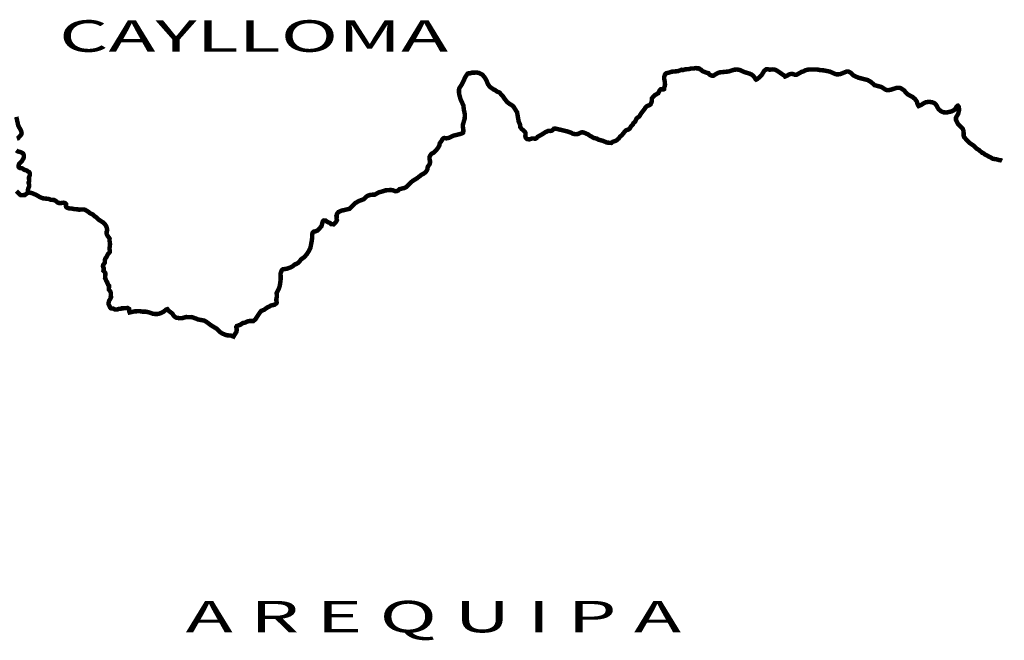
# Model space of a CAD drawing. Units: millimetres. Extents: x -5083593 to 1149954, y 2434000 to 8292699.
# Drawn here: x 1132602 to 1149124, y 8274387 to 8284801 of the extents above; entities that cross this region are included whole.
import ezdxf
from ezdxf.enums import TextEntityAlignment as Align

# ---------------------------------------------------------------- set-up
doc = ezdxf.new("R2010")
doc.units = ezdxf.units.MM
doc.linetypes.add('HIDDENX2', pattern=[0.75, 0.5, -0.25])
for name, color, linetype in [('a-Limit-Distrital', 147, 'Continuous'), ('LImite Provincial', 7, 'Continuous'), ('TEXPROVI', 7, 'Continuous')]:
    doc.layers.add(name, color=color, linetype=linetype)
doc.styles.add('ARIAL', font='ARIAL.TTF')

msp = doc.modelspace()

# ---------------------------------------------------------------- linework, layer by layer
at = {"layer": 'a-Limit-Distrital', "linetype": 'Continuous'}
for p, q in [((1143866, 8283981), (1143832, 8283972)), ((1143916, 8283983), (1143866, 8283981)), ((1143950, 8283989), (1143916, 8283983)), ((1143969, 8283982), (1143950, 8283989)), ((1143979, 8283987), (1143969, 8283982)), ((1144004, 8283983), (1143979, 8283987)), ((1144019, 8283968), (1144004, 8283983)), ((1144036, 8283961), (1144019, 8283968)), ((1144053, 8283941), (1144036, 8283961)), ((1144120, 8283913), (1144053, 8283941)), ((1144157, 8283905), (1144120, 8283913)), ((1144182, 8283876), (1144157, 8283905)), ((1144342, 8283916), (1144288, 8283891)), ((1144501, 8283932), (1144342, 8283916)), ((1144589, 8283961), (1144501, 8283932)), ((1144641, 8283965), (1144589, 8283961)), ((1144687, 8283956), (1144641, 8283965)), ((1144765, 8283921), (1144687, 8283956)), ((1144846, 8283897), (1144765, 8283921)), ((1144885, 8283880), (1144846, 8283897)), ((1145094, 8283942), (1145061, 8283885)), ((1145130, 8283969), (1145094, 8283942)), ((1145154, 8283970), (1145130, 8283969)), ((1145187, 8283962), (1145154, 8283970)), ((1145234, 8283967), (1145187, 8283962)), ((1145267, 8283965), (1145234, 8283967)), ((1145302, 8283951), (1145267, 8283965)), ((1145548, 8283892), (1145508, 8283880)), ((1145575, 8283890), (1145548, 8283892)), ((1145614, 8283876), (1145575, 8283890)), ((1145636, 8283876), (1145614, 8283876)), ((1145725, 8283926), (1145636, 8283876)), ((1145755, 8283934), (1145725, 8283926)), ((1145790, 8283953), (1145755, 8283934)), ((1145837, 8283964), (1145790, 8283953)), ((1145982, 8283965), (1145837, 8283964)), ((1146030, 8283956), (1145982, 8283965)), ((1146097, 8283950), (1146030, 8283956)), ((1146198, 8283929), (1146097, 8283950)), ((1146286, 8283890), (1146198, 8283929)), ((1146320, 8283882), (1146286, 8283890)), ((1146370, 8283888), (1146320, 8283882)), ((1146475, 8283929), (1146370, 8283888)), ((1146495, 8283932), (1146475, 8283929)), ((1146512, 8283930), (1146495, 8283932)), ((1146540, 8283915), (1146512, 8283930)), ((1146583, 8283873), (1146540, 8283915)), ((1146610, 8283856), (1146583, 8283873)), ((1146675, 8283828), (1146610, 8283856)), ((1146832, 8283788), (1146675, 8283828)), ((1146891, 8283753), (1146832, 8283788)), ((1146944, 8283703), (1146891, 8283753)), ((1147064, 8283671), (1146944, 8283703)), ((1147126, 8283630), (1147064, 8283671)), ((1147148, 8283621), (1147126, 8283630)), ((1147175, 8283618), (1147148, 8283621)), ((1147214, 8283624), (1147175, 8283618)), ((1147316, 8283657), (1147214, 8283624)), ((1147356, 8283659), (1147316, 8283657)), ((1147384, 8283653), (1147356, 8283659)), ((1147437, 8283618), (1147384, 8283653)), ((1147501, 8283549), (1147437, 8283618)), ((1147584, 8283504), (1147501, 8283549)), ((1147625, 8283470), (1147584, 8283504)), ((1147653, 8283433), (1147625, 8283470)), ((1147672, 8283375), (1147653, 8283433)), ((1147686, 8283352), (1147672, 8283375)), ((1147680, 8283331), (1147686, 8283352)), ((1147686, 8283352), (1147736, 8283373)), ((1147736, 8283373), (1147686, 8283352)), ((1147736, 8283373), (1147771, 8283399)), ((1147771, 8283399), (1147736, 8283373)), ((1147771, 8283399), (1147808, 8283415)), ((1147808, 8283415), (1147771, 8283399)), ((1147808, 8283415), (1147859, 8283423)), ((1147859, 8283423), (1147808, 8283415)), ((1147859, 8283423), (1147910, 8283416)), ((1147910, 8283416), (1147859, 8283423)), ((1147910, 8283416), (1147949, 8283401)), ((1147949, 8283401), (1147910, 8283416)), ((1147949, 8283401), (1147971, 8283383)), ((1147971, 8283383), (1147949, 8283401)), ((1147971, 8283383), (1147992, 8283353)), ((1147992, 8283353), (1147971, 8283383)), ((1147992, 8283353), (1148018, 8283303)), ((1148018, 8283303), (1147992, 8283353)), ((1148321, 8283338), (1148337, 8283356)), ((1148337, 8283356), (1148321, 8283338)), ((1148337, 8283356), (1148345, 8283358)), ((1148345, 8283358), (1148337, 8283356)), ((1148345, 8283358), (1148361, 8283336)), ((1148361, 8283336), (1148345, 8283358)), ((1148018, 8283303), (1148052, 8283271)), ((1148052, 8283271), (1148018, 8283303)), ((1148052, 8283271), (1148103, 8283247)), ((1148103, 8283247), (1148052, 8283271)), ((1148103, 8283247), (1148158, 8283244)), ((1148158, 8283244), (1148103, 8283247)), ((1148158, 8283244), (1148239, 8283262)), ((1148239, 8283262), (1148158, 8283244)), ((1148239, 8283262), (1148271, 8283278)), ((1148271, 8283278), (1148239, 8283262)), ((1148271, 8283278), (1148296, 8283296)), ((1148296, 8283296), (1148271, 8283278)), ((1148296, 8283296), (1148321, 8283338)), ((1148321, 8283338), (1148296, 8283296)), ((1148350, 8283221), (1148313, 8283158)), ((1148313, 8283158), (1148350, 8283221)), ((1148365, 8283283), (1148350, 8283221)), ((1148350, 8283221), (1148365, 8283283)), ((1148361, 8283336), (1148365, 8283283)), ((1148365, 8283283), (1148361, 8283336)), ((1148313, 8283158), (1148312, 8283122)), ((1148312, 8283122), (1148313, 8283158)), ((1148312, 8283122), (1148342, 8283058)), ((1148342, 8283058), (1148312, 8283122)), ((1148342, 8283058), (1148428, 8282967)), ((1148428, 8282967), (1148342, 8283058)), ((1148428, 8282967), (1148440, 8282928)), ((1148440, 8282928), (1148428, 8282967)), ((1148440, 8282928), (1148443, 8282845)), ((1148443, 8282845), (1148440, 8282928)), ((1148443, 8282845), (1148450, 8282830)), ((1148450, 8282830), (1148443, 8282845)), ((1148450, 8282830), (1148491, 8282784)), ((1148491, 8282784), (1148450, 8282830)), ((1148491, 8282784), (1148547, 8282729)), ((1148547, 8282729), (1148491, 8282784)), ((1148547, 8282729), (1148613, 8282684)), ((1148613, 8282684), (1148547, 8282729)), ((1148613, 8282684), (1148661, 8282637)), ((1148661, 8282637), (1148613, 8282684)), ((1148661, 8282637), (1148702, 8282612)), ((1148702, 8282612), (1148661, 8282637)), ((1148702, 8282612), (1148750, 8282568)), ((1148750, 8282568), (1148702, 8282612)), ((1148750, 8282568), (1148768, 8282564)), ((1148768, 8282564), (1148750, 8282568)), ((1148768, 8282564), (1148798, 8282540)), ((1148798, 8282540), (1148768, 8282564)), ((1148798, 8282540), (1148843, 8282518)), ((1148843, 8282518), (1148798, 8282540)), ((1148843, 8282518), (1148862, 8282504)), ((1148862, 8282504), (1148843, 8282518)), ((1148862, 8282504), (1148888, 8282494)), ((1148888, 8282494), (1148862, 8282504)), ((1148888, 8282494), (1148932, 8282466)), ((1148932, 8282466), (1148888, 8282494)), ((1148932, 8282466), (1148990, 8282459)), ((1148990, 8282459), (1148932, 8282466)), ((1148990, 8282459), (1149039, 8282445)), ((1149039, 8282445), (1148990, 8282459)), ((1149039, 8282445), (1149062, 8282444)), ((1149062, 8282444), (1149039, 8282445))]:
    msp.add_line(p, q, dxfattribs=at)
at = {"layer": 'LImite Provincial', "linetype": 'HIDDENX2'}
for p, q in [((1140112, 8283904), (1140112, 8283922)), ((1140116, 8283894), (1140112, 8283904)), ((1140137, 8283901), (1140116, 8283894)), ((1140159, 8283901), (1140137, 8283901)), ((1140188, 8283911), (1140159, 8283901)), ((1140233, 8283911), (1140188, 8283911)), ((1140256, 8283915), (1140233, 8283911)), ((1140305, 8283909), (1140256, 8283915)), ((1140366, 8283879), (1140305, 8283909)), ((1143439, 8283893), (1143428, 8283876)), ((1143455, 8283904), (1143439, 8283893)), ((1143484, 8283909), (1143455, 8283904)), ((1143544, 8283928), (1143484, 8283909)), ((1143649, 8283938), (1143544, 8283928)), ((1143710, 8283961), (1143649, 8283938)), ((1143731, 8283955), (1143710, 8283961)), ((1143764, 8283967), (1143731, 8283955)), ((1143832, 8283972), (1143764, 8283967))]:
    msp.add_line(p, q, dxfattribs=at)
at = {"layer": 'LImite Provincial', "color": 250, "linetype": 'Continuous'}
for p, q in [((1140412, 8283821), (1140366, 8283879)), ((1143428, 8283876), (1143418, 8283843)), ((1144204, 8283865), (1144182, 8283876)), ((1144232, 8283859), (1144204, 8283865)), ((1144246, 8283862), (1144232, 8283859)), ((1144288, 8283891), (1144246, 8283862)), ((1144913, 8283855), (1144885, 8283880)), ((1144937, 8283827), (1144913, 8283855)), ((1145040, 8283858), (1144980, 8283805)), ((1145061, 8283885), (1145040, 8283858)), ((1145433, 8283861), (1145302, 8283951)), ((1145444, 8283847), (1145433, 8283861)), ((1145481, 8283862), (1145444, 8283847)), ((1145508, 8283880), (1145481, 8283862)), ((1140441, 8283766), (1140412, 8283821)), ((1140459, 8283719), (1140441, 8283766)), ((1140490, 8283676), (1140459, 8283719)), ((1143418, 8283843), (1143417, 8283806)), ((1143417, 8283806), (1143428, 8283753)), ((1143428, 8283691), (1143417, 8283664)), ((1143428, 8283753), (1143430, 8283707)), ((1143430, 8283707), (1143428, 8283691)), ((1144952, 8283801), (1144937, 8283827)), ((1144960, 8283795), (1144952, 8283801)), ((1144980, 8283805), (1144960, 8283795)), ((1140558, 8283627), (1140490, 8283676)), ((1140572, 8283625), (1140558, 8283627)), ((1140607, 8283598), (1140572, 8283625)), ((1140653, 8283578), (1140607, 8283598)), ((1140709, 8283518), (1140653, 8283578)), ((1140736, 8283477), (1140709, 8283518)), ((1143265, 8283538), (1143222, 8283496)), ((1143317, 8283567), (1143265, 8283538)), ((1143337, 8283610), (1143317, 8283567)), ((1143358, 8283633), (1143337, 8283610)), ((1143408, 8283632), (1143358, 8283633)), ((1143416, 8283637), (1143408, 8283632)), ((1143417, 8283664), (1143416, 8283637)), ((1140777, 8283424), (1140736, 8283477)), ((1140824, 8283386), (1140777, 8283424)), ((1140863, 8283365), (1140824, 8283386)), ((1140887, 8283344), (1140863, 8283365)), ((1143129, 8283351), (1143107, 8283333)), ((1143173, 8283369), (1143129, 8283351)), ((1143189, 8283381), (1143173, 8283369)), ((1143206, 8283421), (1143189, 8283381)), ((1143211, 8283481), (1143206, 8283421)), ((1143222, 8283496), (1143211, 8283481)), ((1140948, 8283247), (1140887, 8283344)), ((1140976, 8283089), (1140948, 8283247)), ((1143036, 8283237), (1142998, 8283177)), ((1143081, 8283293), (1143036, 8283237)), ((1143107, 8283333), (1143081, 8283293)), ((1140996, 8283049), (1140976, 8283089)), ((1141002, 8283000), (1140996, 8283049)), ((1142893, 8283047), (1142863, 8283016)), ((1142898, 8283063), (1142893, 8283047)), ((1142930, 8283090), (1142898, 8283063)), ((1142952, 8283142), (1142930, 8283090)), ((1142998, 8283177), (1142952, 8283142)), ((1141021, 8282973), (1141002, 8283000)), ((1141081, 8282916), (1141021, 8282973)), ((1141090, 8282896), (1141081, 8282916)), ((1141087, 8282845), (1141090, 8282896)), ((1141353, 8282868), (1141294, 8282836)), ((1141435, 8282920), (1141353, 8282868)), ((1141445, 8282922), (1141435, 8282920)), ((1141469, 8282935), (1141445, 8282922)), ((1141509, 8282934), (1141469, 8282935)), ((1141534, 8282940), (1141509, 8282934)), ((1141543, 8282945), (1141534, 8282940)), ((1141564, 8282971), (1141543, 8282945)), ((1141595, 8282973), (1141564, 8282971)), ((1141792, 8282926), (1141595, 8282973)), ((1141853, 8282905), (1141792, 8282926)), ((1141881, 8282889), (1141853, 8282905)), ((1141925, 8282879), (1141881, 8282889)), ((1141973, 8282884), (1141925, 8282879)), ((1142024, 8282909), (1141973, 8282884)), ((1142043, 8282912), (1142024, 8282909)), ((1142063, 8282909), (1142043, 8282912)), ((1142136, 8282878), (1142063, 8282909)), ((1142176, 8282850), (1142136, 8282878)), ((1142702, 8282858), (1142677, 8282840)), ((1142768, 8282939), (1142702, 8282858)), ((1142782, 8282948), (1142768, 8282939)), ((1142814, 8282957), (1142782, 8282948)), ((1142837, 8282973), (1142814, 8282957)), ((1142863, 8283016), (1142837, 8282973)), ((1141096, 8282815), (1141087, 8282845)), ((1141112, 8282799), (1141096, 8282815)), ((1141152, 8282792), (1141112, 8282799)), ((1141202, 8282808), (1141152, 8282792)), ((1141257, 8282804), (1141202, 8282808)), ((1141273, 8282814), (1141257, 8282804)), ((1141294, 8282836), (1141273, 8282814)), ((1142238, 8282816), (1142176, 8282850)), ((1142287, 8282805), (1142238, 8282816)), ((1142313, 8282788), (1142287, 8282805)), ((1142392, 8282767), (1142313, 8282788)), ((1142456, 8282739), (1142392, 8282767)), ((1142530, 8282733), (1142456, 8282739)), ((1142552, 8282751), (1142530, 8282733)), ((1142604, 8282769), (1142552, 8282751)), ((1142630, 8282785), (1142604, 8282769)), ((1142659, 8282813), (1142630, 8282785)), ((1142677, 8282840), (1142659, 8282813))]:
    msp.add_line(p, q, dxfattribs=at)
at = {"layer": 'LImite Provincial', "color": 250, "linetype": 'Continuous', "const_width": 75}
for points in [[(1149082, 8282434), (1149062, 8282444), (1149039, 8282445), (1148990, 8282459), (1148932, 8282466), (1148888, 8282494), (1148862, 8282504), (1148843, 8282518), (1148798, 8282540), (1148768, 8282564), (1148750, 8282568), (1148702, 8282612), (1148661, 8282637), (1148613, 8282684), (1148547, 8282729), (1148491, 8282784), (1148450, 8282830), (1148443, 8282845), (1148440, 8282928), (1148428, 8282967), (1148342, 8283058), (1148312, 8283122), (1148313, 8283158), (1148350, 8283221), (1148365, 8283283), (1148361, 8283336), (1148345, 8283358), (1148337, 8283356), (1148321, 8283338), (1148296, 8283296), (1148271, 8283278), (1148239, 8283262), (1148158, 8283244), (1148103, 8283247), (1148052, 8283271), (1148018, 8283303), (1147992, 8283353), (1147971, 8283383), (1147949, 8283401), (1147910, 8283416), (1147859, 8283423), (1147808, 8283415), (1147771, 8283399), (1147736, 8283373), (1147686, 8283352), (1147672, 8283375), (1147653, 8283433), (1147625, 8283470), (1147584, 8283504), (1147501, 8283549), (1147437, 8283618), (1147384, 8283653), (1147356, 8283659), (1147316, 8283657), (1147214, 8283624), (1147175, 8283618), (1147148, 8283621), (1147126, 8283630), (1147064, 8283671), (1146944, 8283703), (1146891, 8283753), (1146832, 8283788), (1146675, 8283828), (1146610, 8283856), (1146583, 8283873), (1146540, 8283915), (1146512, 8283930), (1146495, 8283932), (1146475, 8283929), (1146370, 8283888), (1146320, 8283882), (1146286, 8283890), (1146198, 8283929), (1146097, 8283950), (1146030, 8283956), (1145982, 8283965), (1145837, 8283964), (1145790, 8283953), (1145755, 8283934), (1145725, 8283926), (1145636, 8283876), (1145614, 8283876), (1145575, 8283890), (1145548, 8283892), (1145508, 8283880), (1145481, 8283862), (1145444, 8283847), (1145433, 8283861), (1145302, 8283951), (1145267, 8283965), (1145234, 8283967), (1145187, 8283962), (1145154, 8283970), (1145130, 8283969), (1145094, 8283942), (1145061, 8283885), (1145040, 8283858), (1144980, 8283805), (1144960, 8283795), (1144952, 8283801), (1144937, 8283827), (1144913, 8283855), (1144885, 8283880), (1144846, 8283897), (1144765, 8283921), (1144687, 8283956), (1144641, 8283965), (1144589, 8283961), (1144501, 8283932), (1144342, 8283916), (1144288, 8283891), (1144246, 8283862), (1144232, 8283859), (1144204, 8283865), (1144182, 8283876), (1144157, 8283905), (1144120, 8283913), (1144053, 8283941), (1144036, 8283961), (1144019, 8283968), (1144004, 8283983), (1143979, 8283987), (1143969, 8283982), (1143950, 8283989), (1143916, 8283983), (1143866, 8283981), (1143832, 8283972), (1143764, 8283967), (1143731, 8283955), (1143710, 8283961), (1143649, 8283938), (1143544, 8283928), (1143484, 8283909), (1143455, 8283904), (1143439, 8283893), (1143428, 8283876), (1143418, 8283843), (1143417, 8283806), (1143428, 8283753), (1143430, 8283707), (1143428, 8283691), (1143417, 8283664), (1143416, 8283637), (1143408, 8283632), (1143358, 8283633), (1143337, 8283610), (1143317, 8283567), (1143265, 8283538), (1143222, 8283496), (1143211, 8283481), (1143206, 8283421), (1143189, 8283381), (1143173, 8283369), (1143129, 8283351), (1143107, 8283333), (1143081, 8283293), (1143036, 8283237), (1142998, 8283177), (1142952, 8283142), (1142930, 8283090), (1142898, 8283063), (1142893, 8283047), (1142863, 8283016), (1142837, 8282973), (1142814, 8282957), (1142782, 8282948), (1142768, 8282939), (1142702, 8282858), (1142677, 8282840), (1142659, 8282813), (1142630, 8282785), (1142604, 8282769), (1142552, 8282751), (1142530, 8282733), (1142456, 8282739), (1142392, 8282767), (1142313, 8282788), (1142287, 8282805), (1142238, 8282816), (1142176, 8282850), (1142136, 8282878), (1142063, 8282909), (1142043, 8282912), (1142024, 8282909), (1141973, 8282884), (1141925, 8282879), (1141881, 8282889), (1141853, 8282905), (1141792, 8282926), (1141595, 8282973), (1141564, 8282971), (1141543, 8282945), (1141534, 8282940), (1141509, 8282934), (1141469, 8282935), (1141445, 8282922), (1141435, 8282920), (1141353, 8282868), (1141294, 8282836), (1141273, 8282814), (1141257, 8282804), (1141202, 8282808), (1141152, 8282792), (1141112, 8282799), (1141096, 8282815), (1141087, 8282845), (1141090, 8282896), (1141081, 8282916), (1141021, 8282973), (1141002, 8283000), (1140996, 8283049), (1140976, 8283089), (1140948, 8283247), (1140887, 8283344), (1140863, 8283365), (1140824, 8283386), (1140777, 8283424), (1140736, 8283477), (1140709, 8283518), (1140653, 8283578), (1140607, 8283598), (1140572, 8283625), (1140558, 8283627), (1140490, 8283676), (1140459, 8283719), (1140441, 8283766), (1140412, 8283821), (1140366, 8283879), (1140305, 8283909), (1140256, 8283915), (1140233, 8283911), (1140188, 8283911), (1140159, 8283901), (1140137, 8283901), (1140116, 8283894), (1140082, 8283843), (1140023, 8283717), (1139980, 8283652), (1139974, 8283629), (1139975, 8283556), (1140000, 8283465), (1140047, 8283362), (1140057, 8283282), (1140072, 8283213), (1140069, 8283141), (1140039, 8283038), (1140039, 8283002), (1140048, 8282940), (1140044, 8282908), (1140040, 8282902), (1140000, 8282884), (1139872, 8282852), (1139811, 8282820), (1139763, 8282810), (1139729, 8282816), (1139709, 8282809), (1139697, 8282797), (1139684, 8282771), (1139651, 8282727), (1139642, 8282685), (1139623, 8282652), (1139599, 8282621), (1139554, 8282573), (1139513, 8282552), (1139491, 8282524), (1139481, 8282503), (1139478, 8282485), (1139480, 8282458), (1139487, 8282432), (1139486, 8282389), (1139479, 8282373), (1139449, 8282333), (1139443, 8282289), (1139420, 8282249), (1139379, 8282216), (1139341, 8282196), (1139268, 8282139), (1139199, 8282098), (1139147, 8282052), (1139086, 8281992), (1139054, 8281976), (1138977, 8281958), (1138952, 8281934), (1138927, 8281923), (1138907, 8281922), (1138864, 8281938), (1138829, 8281944), (1138741, 8281937), (1138688, 8281919), (1138631, 8281905), (1138560, 8281865), (1138491, 8281863), (1138442, 8281846), (1138410, 8281825), (1138372, 8281787), (1138300, 8281761), (1138230, 8281722), (1138134, 8281627), (1137994, 8281594), (1137950, 8281573), (1137927, 8281544), (1137923, 8281514), (1137918, 8281508), (1137923, 8281498), (1137918, 8281462), (1137926, 8281438), (1137904, 8281398), (1137870, 8281367), (1137828, 8281372), (1137809, 8281390), (1137767, 8281406), (1137737, 8281429), (1137708, 8281433), (1137698, 8281429), (1137687, 8281414), (1137666, 8281335), (1137625, 8281290), (1137602, 8281264), (1137557, 8281247), (1137537, 8281244), (1137518, 8281227), (1137512, 8281204), (1137510, 8281141), (1137504, 8281094), (1137480, 8280972), (1137465, 8280940), (1137445, 8280904), (1137416, 8280860), (1137372, 8280813), (1137320, 8280776), (1137294, 8280738), (1137269, 8280717), (1137238, 8280699), (1137224, 8280697), (1137180, 8280662), (1137154, 8280647), (1137082, 8280621), (1137022, 8280614), (1137008, 8280606), (1136998, 8280593), (1136980, 8280543), (1136981, 8280441), (1136967, 8280335), (1136955, 8280299), (1136914, 8280214), (1136918, 8280157), (1136907, 8280103), (1136915, 8280055), (1136910, 8280041), (1136878, 8280018), (1136817, 8280004), (1136781, 8279982), (1136764, 8279977), (1136704, 8279934), (1136655, 8279914), (1136627, 8279879), (1136605, 8279846), (1136591, 8279825), (1136562, 8279780), (1136523, 8279743), (1136502, 8279746), (1136459, 8279745), (1136423, 8279737), (1136384, 8279718), (1136347, 8279711), (1136303, 8279681), (1136245, 8279661), (1136236, 8279644), (1136244, 8279609), (1136241, 8279567), (1136190, 8279484), (1136147, 8279500), (1136073, 8279506), (1136001, 8279535), (1135962, 8279561), (1135905, 8279617), (1135811, 8279674), (1135740, 8279728), (1135697, 8279752), (1135594, 8279771), (1135565, 8279786), (1135540, 8279791), (1135519, 8279801), (1135484, 8279811), (1135437, 8279808), (1135394, 8279812), (1135330, 8279793), (1135278, 8279791), (1135270, 8279795), (1135231, 8279801), (1135206, 8279815), (1135184, 8279837), (1135163, 8279871), (1135111, 8279910), (1135081, 8279943), (1135058, 8279935), (1135017, 8279902), (1134986, 8279884), (1134940, 8279867), (1134902, 8279861), (1134843, 8279865), (1134778, 8279888), (1134718, 8279902), (1134665, 8279901), (1134617, 8279910), (1134532, 8279907), (1134456, 8279890), (1134456, 8279894), (1134446, 8279893), (1134439, 8279910), (1134438, 8279948), (1134414, 8279963), (1134350, 8279959), (1134313, 8279957), (1134298, 8279950), (1134264, 8279948), (1134243, 8279938), (1134199, 8279939), (1134173, 8279952), (1134142, 8279955), (1134128, 8279961), (1134117, 8279974), (1134111, 8279995), (1134094, 8280025), (1134094, 8280050), (1134102, 8280082), (1134134, 8280140), (1134134, 8280156), (1134130, 8280164), (1134132, 8280215), (1134125, 8280237), (1134098, 8280273), (1134102, 8280336), (1134086, 8280352), (1134081, 8280371), (1134070, 8280387), (1134068, 8280402), (1134053, 8280422), (1134044, 8280450), (1134035, 8280462), (1134036, 8280474), (1134041, 8280542), (1134037, 8280555), (1134007, 8280588), (1134014, 8280627), (1133999, 8280663), (1134002, 8280683), (1134029, 8280722), (1134031, 8280764), (1134039, 8280793), (1134061, 8280820), (1134083, 8280866), (1134114, 8280902), (1134115, 8280929), (1134109, 8280949), (1134108, 8280969), (1134116, 8280995), (1134117, 8281042), (1134115, 8281069), (1134109, 8281090), (1134111, 8281128), (1134074, 8281179), (1134060, 8281211), (1134062, 8281245), (1134071, 8281267), (1134065, 8281305), (1134053, 8281337), (1134030, 8281373), (1133997, 8281402), (1133922, 8281449), (1133885, 8281487), (1133859, 8281502), (1133828, 8281533), (1133774, 8281558), (1133756, 8281576), (1133701, 8281611), (1133682, 8281615), (1133594, 8281614), (1133578, 8281619), (1133524, 8281621), (1133474, 8281632), (1133431, 8281635), (1133395, 8281646), (1133384, 8281656), (1133380, 8281667), (1133380, 8281707), (1133365, 8281723), (1133334, 8281730), (1133287, 8281723), (1133260, 8281725), (1133237, 8281735), (1133202, 8281764), (1133181, 8281775), (1133123, 8281779), (1133090, 8281793), (1132991, 8281804), (1132943, 8281823), (1132884, 8281858), (1132824, 8281885), (1132781, 8281898), (1132746, 8281901), (1132740, 8281921), (1132740, 8281943), (1132745, 8281966), (1132761, 8282004), (1132760, 8282035), (1132751, 8282068), (1132761, 8282089), (1132758, 8282154), (1132772, 8282192), (1132771, 8282225), (1132761, 8282244), (1132738, 8282255), (1132719, 8282271), (1132679, 8282282), (1132645, 8282306), (1132607, 8282312), (1132592, 8282319), (1132585, 8282329), (1132583, 8282341), (1132583, 8282352), (1132594, 8282383), (1132642, 8282431), (1132668, 8282479), (1132672, 8282502), (1132670, 8282531), (1132660, 8282554), (1132650, 8282563), (1132611, 8282581), (1132567, 8282592), (1132545, 8282609)], [(1132547, 8281924), (1132609, 8281863), (1132621, 8281856), (1132687, 8281859), (1132746, 8281901), (1132781, 8281898), (1132824, 8281885), (1132884, 8281858), (1132943, 8281823), (1132991, 8281804), (1133090, 8281793), (1133123, 8281779), (1133181, 8281775), (1133202, 8281764), (1133237, 8281735), (1133260, 8281725), (1133287, 8281723), (1133334, 8281730), (1133365, 8281723), (1133380, 8281707), (1133380, 8281667), (1133384, 8281656), (1133395, 8281646), (1133431, 8281635), (1133474, 8281632), (1133524, 8281621), (1133578, 8281619), (1133594, 8281614), (1133682, 8281615), (1133701, 8281611), (1133756, 8281576), (1133774, 8281558), (1133828, 8281533), (1133859, 8281502), (1133885, 8281487), (1133922, 8281449), (1133997, 8281402), (1134030, 8281373), (1134053, 8281337), (1134065, 8281305), (1134071, 8281267), (1134062, 8281245), (1134060, 8281211), (1134074, 8281179), (1134111, 8281128), (1134109, 8281090), (1134115, 8281069), (1134117, 8281042), (1134116, 8280995), (1134108, 8280969), (1134109, 8280949), (1134115, 8280929), (1134114, 8280902), (1134083, 8280866), (1134061, 8280820), (1134039, 8280793), (1134031, 8280764), (1134029, 8280722), (1134002, 8280683), (1133999, 8280663), (1134014, 8280627), (1134007, 8280588), (1134037, 8280555), (1134041, 8280542), (1134036, 8280474), (1134035, 8280462), (1134044, 8280450), (1134053, 8280422), (1134068, 8280402), (1134070, 8280387), (1134081, 8280371), (1134086, 8280352), (1134102, 8280336), (1134098, 8280273), (1134125, 8280237), (1134132, 8280215), (1134130, 8280164), (1134134, 8280156), (1134134, 8280140), (1134102, 8280082), (1134094, 8280050), (1134094, 8280025), (1134111, 8279995), (1134117, 8279974), (1134128, 8279961), (1134142, 8279955), (1134173, 8279952), (1134199, 8279939), (1134243, 8279938), (1134264, 8279948), (1134298, 8279950), (1134313, 8279957), (1134350, 8279959), (1134414, 8279963), (1134438, 8279948), (1134439, 8279910), (1134446, 8279893), (1134456, 8279894), (1134456, 8279890), (1134532, 8279907), (1134617, 8279910), (1134665, 8279901), (1134718, 8279902), (1134778, 8279888), (1134843, 8279865), (1134902, 8279861), (1134940, 8279867), (1134986, 8279884), (1135017, 8279902), (1135058, 8279935), (1135081, 8279943), (1135111, 8279910), (1135163, 8279871), (1135184, 8279837), (1135206, 8279815), (1135231, 8279801), (1135270, 8279795), (1135278, 8279791), (1135330, 8279793), (1135394, 8279812), (1135437, 8279808), (1135484, 8279811), (1135519, 8279801), (1135540, 8279791), (1135565, 8279786), (1135594, 8279771), (1135697, 8279752), (1135740, 8279728), (1135811, 8279674), (1135905, 8279617), (1135962, 8279561), (1136001, 8279535), (1136073, 8279506), (1136147, 8279500), (1136190, 8279484), (1136241, 8279567), (1136244, 8279609), (1136236, 8279644), (1136245, 8279661), (1136303, 8279681), (1136347, 8279711), (1136384, 8279718), (1136423, 8279737), (1136459, 8279745), (1136502, 8279746), (1136523, 8279743), (1136562, 8279780), (1136591, 8279825), (1136605, 8279846), (1136627, 8279879), (1136655, 8279914), (1136704, 8279934), (1136764, 8279977), (1136781, 8279982), (1136817, 8280004), (1136878, 8280018), (1136910, 8280041), (1136915, 8280055), (1136907, 8280103), (1136918, 8280157), (1136914, 8280214), (1136955, 8280299), (1136967, 8280335), (1136981, 8280441), (1136980, 8280543), (1136998, 8280593), (1137008, 8280606), (1137022, 8280614), (1137082, 8280621), (1137154, 8280647), (1137180, 8280662), (1137224, 8280697), (1137238, 8280699), (1137269, 8280717), (1137294, 8280738), (1137320, 8280776), (1137372, 8280813), (1137416, 8280860), (1137445, 8280904), (1137465, 8280940), (1137480, 8280972), (1137504, 8281094), (1137510, 8281141), (1137512, 8281204), (1137518, 8281227), (1137537, 8281244), (1137557, 8281247), (1137602, 8281264), (1137625, 8281290), (1137666, 8281335), (1137687, 8281414), (1137698, 8281429), (1137708, 8281433), (1137737, 8281429), (1137767, 8281406), (1137809, 8281390), (1137828, 8281372), (1137870, 8281367), (1137904, 8281398), (1137926, 8281438), (1137918, 8281462), (1137923, 8281498), (1137918, 8281508), (1137923, 8281514), (1137927, 8281544), (1137950, 8281573), (1137994, 8281594), (1138134, 8281627), (1138230, 8281722), (1138300, 8281761), (1138372, 8281787), (1138410, 8281825), (1138442, 8281846), (1138491, 8281863), (1138560, 8281865), (1138631, 8281905), (1138688, 8281919), (1138741, 8281937), (1138829, 8281944), (1138864, 8281938), (1138907, 8281922), (1138927, 8281923), (1138952, 8281934), (1138977, 8281958), (1139054, 8281976), (1139086, 8281992), (1139147, 8282052), (1139199, 8282098), (1139268, 8282139), (1139341, 8282196), (1139379, 8282216), (1139420, 8282249), (1139443, 8282289), (1139449, 8282333), (1139479, 8282373), (1139486, 8282389), (1139487, 8282432), (1139480, 8282458), (1139478, 8282485), (1139481, 8282503), (1139491, 8282524), (1139513, 8282552), (1139554, 8282573), (1139599, 8282621), (1139623, 8282652), (1139642, 8282685), (1139651, 8282727), (1139684, 8282771), (1139697, 8282797), (1139709, 8282809), (1139729, 8282816), (1139763, 8282810), (1139811, 8282820), (1139872, 8282852), (1140000, 8282884), (1140040, 8282902), (1140044, 8282908), (1140048, 8282940), (1140039, 8283002), (1140039, 8283038), (1140069, 8283141), (1140072, 8283213), (1140057, 8283282), (1140047, 8283362), (1140000, 8283465), (1139975, 8283556), (1139974, 8283629), (1139980, 8283652), (1140023, 8283717), (1140082, 8283843), (1140116, 8283894), (1140137, 8283901), (1140159, 8283901), (1140188, 8283911), (1140233, 8283911), (1140256, 8283915), (1140305, 8283909), (1140366, 8283879), (1140412, 8283821), (1140441, 8283766), (1140459, 8283719), (1140490, 8283676), (1140558, 8283627), (1140572, 8283625), (1140607, 8283598), (1140653, 8283578), (1140709, 8283518), (1140736, 8283477), (1140777, 8283424), (1140824, 8283386), (1140863, 8283365), (1140887, 8283344), (1140948, 8283247), (1140976, 8283089), (1140996, 8283049), (1141002, 8283000), (1141021, 8282973), (1141081, 8282916), (1141090, 8282896), (1141087, 8282845), (1141096, 8282815), (1141112, 8282799), (1141152, 8282792), (1141202, 8282808), (1141257, 8282804), (1141273, 8282814), (1141294, 8282836), (1141353, 8282868), (1141435, 8282920), (1141445, 8282922), (1141469, 8282935), (1141509, 8282934), (1141534, 8282940), (1141543, 8282945), (1141564, 8282971), (1141595, 8282973), (1141792, 8282926), (1141853, 8282905), (1141881, 8282889), (1141925, 8282879), (1141973, 8282884), (1142024, 8282909), (1142043, 8282912), (1142063, 8282909), (1142136, 8282878), (1142176, 8282850), (1142238, 8282816), (1142287, 8282805), (1142313, 8282788), (1142392, 8282767), (1142456, 8282739), (1142530, 8282733), (1142552, 8282751), (1142604, 8282769), (1142630, 8282785), (1142659, 8282813), (1142677, 8282840), (1142702, 8282858), (1142768, 8282939), (1142782, 8282948), (1142814, 8282957), (1142837, 8282973), (1142863, 8283016), (1142893, 8283047), (1142898, 8283063), (1142930, 8283090), (1142952, 8283142), (1142998, 8283177), (1143036, 8283237), (1143081, 8283293), (1143107, 8283333), (1143129, 8283351), (1143173, 8283369), (1143189, 8283381), (1143206, 8283421), (1143211, 8283481), (1143222, 8283496), (1143265, 8283538), (1143317, 8283567), (1143337, 8283610), (1143358, 8283633), (1143408, 8283632), (1143416, 8283637), (1143417, 8283664), (1143428, 8283691), (1143430, 8283707), (1143428, 8283753), (1143417, 8283806), (1143418, 8283843), (1143428, 8283876), (1143439, 8283893), (1143455, 8283904), (1143484, 8283909), (1143544, 8283928), (1143649, 8283938), (1143710, 8283961), (1143731, 8283955), (1143764, 8283967), (1143832, 8283972), (1143866, 8283981), (1143916, 8283983), (1143950, 8283989), (1143969, 8283982), (1143979, 8283987), (1144004, 8283983), (1144019, 8283968), (1144036, 8283961), (1144053, 8283941), (1144120, 8283913), (1144157, 8283905), (1144182, 8283876), (1144204, 8283865), (1144232, 8283859), (1144246, 8283862), (1144288, 8283891), (1144342, 8283916), (1144501, 8283932), (1144589, 8283961), (1144641, 8283965), (1144687, 8283956), (1144765, 8283921), (1144846, 8283897), (1144885, 8283880), (1144913, 8283855), (1144937, 8283827), (1144952, 8283801), (1144960, 8283795), (1144980, 8283805), (1145040, 8283858), (1145061, 8283885), (1145094, 8283942), (1145130, 8283969), (1145154, 8283970), (1145187, 8283962), (1145234, 8283967), (1145267, 8283965), (1145302, 8283951), (1145433, 8283861), (1145444, 8283847), (1145481, 8283862), (1145508, 8283880), (1145548, 8283892), (1145575, 8283890), (1145614, 8283876), (1145636, 8283876), (1145725, 8283926), (1145755, 8283934), (1145790, 8283953), (1145837, 8283964), (1145982, 8283965), (1146030, 8283956), (1146097, 8283950), (1146198, 8283929), (1146286, 8283890), (1146320, 8283882), (1146370, 8283888), (1146475, 8283929), (1146495, 8283932), (1146512, 8283930), (1146540, 8283915), (1146583, 8283873), (1146610, 8283856), (1146675, 8283828), (1146832, 8283788), (1146891, 8283753), (1146944, 8283703), (1147064, 8283671), (1147126, 8283630), (1147148, 8283621), (1147175, 8283618), (1147214, 8283624), (1147316, 8283657), (1147356, 8283659), (1147384, 8283653), (1147437, 8283618), (1147501, 8283549), (1147584, 8283504), (1147625, 8283470), (1147653, 8283433), (1147672, 8283375), (1147686, 8283352), (1147736, 8283373), (1147771, 8283399), (1147808, 8283415), (1147859, 8283423), (1147910, 8283416), (1147949, 8283401), (1147971, 8283383), (1147992, 8283353), (1148018, 8283303), (1148052, 8283271), (1148103, 8283247), (1148158, 8283244), (1148239, 8283262), (1148271, 8283278), (1148296, 8283296), (1148321, 8283338), (1148337, 8283356), (1148345, 8283358), (1148361, 8283336), (1148365, 8283283), (1148350, 8283221), (1148313, 8283158), (1148312, 8283122), (1148342, 8283058), (1148428, 8282967), (1148440, 8282928), (1148443, 8282845), (1148450, 8282830), (1148491, 8282784), (1148547, 8282729), (1148613, 8282684), (1148661, 8282637), (1148702, 8282612), (1148750, 8282568), (1148768, 8282564), (1148798, 8282540), (1148843, 8282518), (1148862, 8282504), (1148888, 8282494), (1148932, 8282466), (1148990, 8282459), (1149039, 8282445), (1149062, 8282444), (1149086, 8282432)], [(1132554, 8282805), (1132575, 8282812), (1132622, 8282866), (1132633, 8282884), (1132635, 8282900), (1132626, 8282936), (1132578, 8283025), (1132546, 8283170)]]:
    msp.add_lwpolyline(points, dxfattribs=at)
at = {"layer": 'LImite Provincial', "linetype": 'Continuous'}
msp.add_lwpolyline([(1149083, 8282434), (1149082, 8282434)], dxfattribs=at)

# ---------------------------------------------------------------- texts
at = {"layer": 'TEXPROVI', "color": 38, "style": 'ARIAL', "width": 1.8}
for s, height, p in [('CAYLLOMA', 529.2, (1136527, 8284262)), ('A R E Q U I P A', 529.18, (1139543, 8274520))]:
    msp.add_text(s, height=height, dxfattribs=at).set_placement(p, align=Align.CENTER)

doc.saveas('drawing.dxf')
